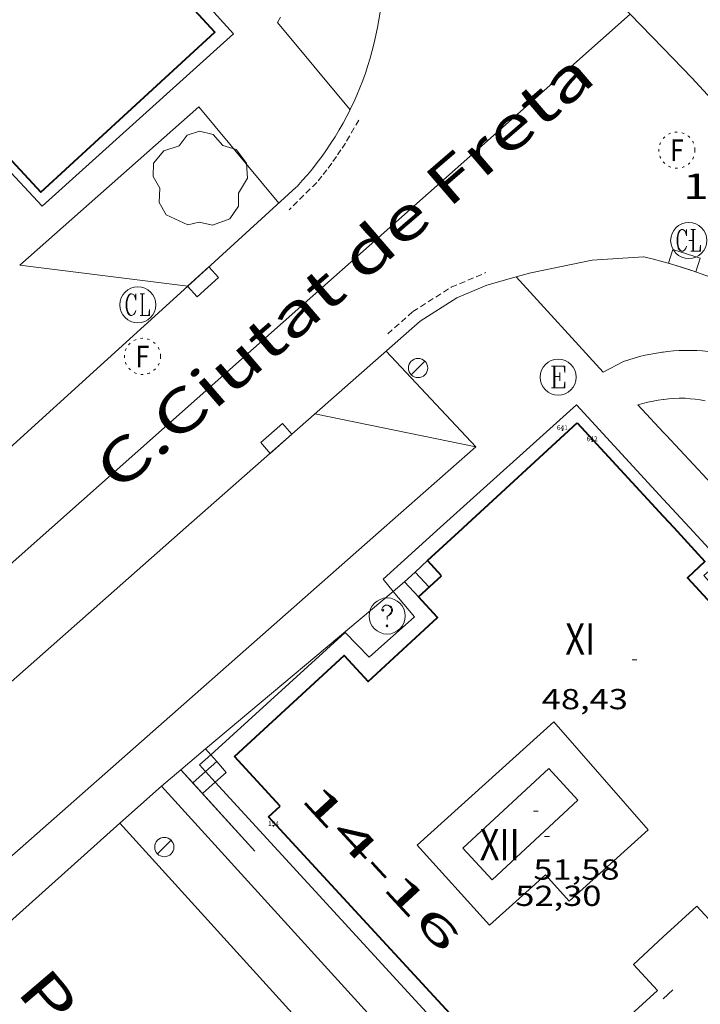
# Model space of a CAD drawing. Units: inches. Extents: x 451983 to 453004, y 4597998 to 4598501.
# Drawn here: x 452879 to 452908, y 4598276 to 4598317 of the extents above; entities that cross this region are included whole.
import ezdxf
from ezdxf.enums import TextEntityAlignment as Align

# ---------------------------------------------------------------- set-up
doc = ezdxf.new("R2010")
doc.units = ezdxf.units.IN
doc.header["$MEASUREMENT"] = 0
for name, pattern in [('DGN Style 1', [6.29418886, 0.01047286, -6.283716]), ('PUNTOS', [0.25, 0, -0.25]), ('TRAZOS2', [0.375, 0.25, -0.125])]:
    doc.linetypes.add(name, pattern=pattern)
for name, color, linetype, lineweight in [('ARBRE', 7, 'Continuous', 0), ('BARANA', 7, 'Continuous', 0), ('COTA ALTIMETRICA', 7, 'Continuous', 0), ('COTA EDIFICI', 7, 'Continuous', 0), ('EIX VIA URBANA PAVIMENTADA', 7, 'Continuous', 0), ('EMBORNAL', 7, 'Continuous', 0), ('ESCALES', 7, 'Continuous', 0), ('FACANA EXTERIOR', 7, 'Continuous', 0), ('FANAL', 7, 'Continuous', 0), ('LINIA DE VOLADA', 7, 'Continuous', 0), ('LINIA VOLUMETRICA', 7, 'Continuous', 0), ('MUR', 7, 'Continuous', 0), ('PARTERRE DE GESPA', 7, 'Continuous', 0), ('REBAIX DE VORERA VIANANTS', 7, 'Continuous', 0), ('REGISTRE CLAVEGUERAM', 7, 'Continuous', 0), ('REGISTRE ELECTRIC', 7, 'Continuous', 0), ('REGISTRE FIBRA OPTICA', 7, 'Continuous', 0), ('REGISTRE SENSE IDENTIFICAR', 7, 'Continuous', 0), ('TANCA DE VEGETACIO', 7, 'Continuous', 0), ('TEXT DE AVINGUDA-PASSEIG', 7, 'Continuous', 0), ('TEXT DE CARRER', 7, 'Continuous', 0), ('TEXT DE NUMERO DE PLANTES', 7, 'Continuous', 0), ('TEXT DE NUMERO DE POLICIA', 7, 'Continuous', 0), ('VORERA', 7, 'Continuous', 0)]:
    doc.layers.add(name, color=color, linetype=linetype, lineweight=lineweight)
for name, color, linetype in [('Identificador', 7, 'Continuous'), ('PLAQUES_CARRER', 7, 'Continuous'), ('Punt', 7, 'Continuous')]:
    doc.layers.add(name, color=color, linetype=linetype)
doc.styles.get("Standard").update_dxf_attribs({"font": 'txt.shx'})
doc.styles.add('Style-Arial', font='ARIAL.TTF')
doc.linetypes.add('barana', pattern='A,3.4,-0.6,[8,dgnlstyle-mataro.shx,S=0.00644,R=0,X=0,Y=0],-0.6,3.4', length=8)
doc.linetypes.add('tancaveg', pattern='A,-0.5,[1,dgnlstyle-mataro.shx,S=0.012544,R=0,X=0,Y=0],-1.1', length=1.6)

# ---------------------------------------------------------------- blocks, each defined once
blk = doc.blocks.new('BLOC_PLAQUES')
at = {"layer": 'Punt', "color": 2}
blk.add_point((0, 0), dxfattribs=at)
at = {"layer": 'Identificador', "color": 2}
blk.add_attdef('IDENTIFICADOR', text='', height=0.2, dxfattribs=at).set_placement((0, 0), align=Align.CENTER)
blk = doc.blocks.new('COTA')
at = {"color": 0, "linetype": 'ByBlock', "lineweight": -2}
blk.add_line((0, 0), (0.2, 0), dxfattribs=at)
blk = doc.blocks.new('FANAL')
at = {"color": 0, "linetype": 'ByBlock', "lineweight": -2}
blk.add_line((0.283, 0.283), (-0.283, -0.283), dxfattribs=at)
blk.add_circle((0.0002620689868927002, 0.0006722288131713868), 0.40000000060146, dxfattribs=at)
blk = doc.blocks.new('RDESCC')
at = {"color": 0, "linetype": 'ByBlock', "lineweight": -2, "flags": 128}
for points in [[(-0.24, 0.374), (-0.194, 0.316), (-0.24, 0.26), (-0.288, 0.316), (-0.288, 0.374), (-0.24, 0.486), (-0.194, 0.544), (-0.1, 0.6), (0.042, 0.6), (0.184, 0.544), (0.232, 0.486), (0.286, 0.374), (0.286, 0.26), (0.232, 0.146), (0.184, 0.09), (-0.004, -0.024), (-0.004, -0.194)], [(0.042, 0.6), (0.138, 0.544), (0.184, 0.486), (0.232, 0.374), (0.232, 0.26), (0.184, 0.146), (0.09, 0.034)], [(-0.004, -0.486), (-0.052, -0.544), (-0.004, -0.6), (0.042, -0.544), (-0.004, -0.486)]]:
    blk.add_lwpolyline(points, dxfattribs=at)
at = {"color": 0, "linetype": 'ByBlock', "lineweight": -2}
blk.add_circle((-0.001613611161708832, -0.001560736298561096), 1, dxfattribs=at)
blk = doc.blocks.new('RELECC')
at = {"color": 0, "linetype": 'ByBlock', "lineweight": -2, "flags": 128}
for points in [[(-0.376, 0.6), (0.38, 0.6), (0.38, 0.26), (0.332, 0.6)], [(-0.234, 0.6), (-0.234, -0.6)], [(-0.188, 0.6), (-0.188, -0.6)], [(-0.188, 0.034), (0.096, 0.034)], [(0.096, 0.26), (0.096, -0.204)], [(-0.376, -0.6), (0.38, -0.6), (0.38, -0.26), (0.332, -0.6)]]:
    blk.add_lwpolyline(points, dxfattribs=at)
at = {"color": 0, "linetype": 'ByBlock', "lineweight": -2}
blk.add_circle((0.0001212969422340393, -0.001320736289024353), 1, dxfattribs=at)
blk = doc.blocks.new('RFOC')
at = {"color": 0, "linetype": 'ByBlock', "lineweight": -2}
blk.add_circle((0.001121296942234039, 0.0002408043146133423), 1, dxfattribs=at)
at = {"color": 0, "linetype": 'ByBlock', "lineweight": -2, "style": 'Style-Arial', "width": 0.833335}
blk.add_text('F', height=1.2, dxfattribs=at).set_placement((-6.955664062490995e-05, 0), align=Align.MIDDLE_CENTER)
blk = doc.blocks.new('EMBORN')
at = {"color": 0, "linetype": 'ByBlock', "lineweight": -2, "flags": 128}
blk.add_lwpolyline([(0, 0), (1.2, 0), (1.2, 0.6), (0, 0.6)], close=True, dxfattribs=at)
blk = doc.blocks.new('ARBRE')
at = {"color": 0, "linetype": 'ByBlock', "lineweight": -2, "flags": 128}
blk.add_lwpolyline([(-0.507, -1.872), (-1.415, -1.448), (-1.697, -0.9400000000000001), (-1.675, -0.342), (-1.951, 0.138), (-1.943, 0.686), (-1.511, 1.208), (-0.871, 1.406), (-0.543, 1.846), (-0.027, 2.012), (0.541, 1.882), (0.933, 1.428), (1.495, 1.262), (1.921, 0.6940000000000001), (1.969, 0.068), (1.593, -0.562), (1.593, -1.098), (1.229, -1.618), (0.505, -1.886), (-0.049, -1.762), (-0.507, -1.872)], dxfattribs=at)
blk = doc.blocks.new('RCLAVC')
at = {"color": 0, "linetype": 'ByBlock', "lineweight": -2, "flags": 128}
for points in [[(-0.158, 0.43), (-0.122, 0.26), (-0.122, 0.6), (-0.158, 0.43), (-0.228, 0.544), (-0.332, 0.6), (-0.402, 0.6), (-0.508, 0.544), (-0.578, 0.43), (-0.612, 0.316), (-0.648, 0.146), (-0.648, -0.146), (-0.612, -0.316), (-0.578, -0.43), (-0.508, -0.544), (-0.402, -0.6), (-0.332, -0.6), (-0.228, -0.544), (-0.158, -0.43), (-0.122, -0.316)], [(-0.402, 0.6), (-0.472, 0.544), (-0.542, 0.43), (-0.578, 0.316), (-0.612, 0.146), (-0.612, -0.146), (-0.578, -0.316), (-0.542, -0.43), (-0.472, -0.544), (-0.402, -0.6)], [(0.122, 0.6), (0.368, 0.6)], [(0.226, 0.6), (0.226, -0.6)], [(0.262, 0.6), (0.262, -0.6)], [(0.122, -0.6), (0.648, -0.6), (0.648, -0.26), (0.612, -0.6)]]:
    blk.add_lwpolyline(points, dxfattribs=at)
at = {"color": 0, "linetype": 'ByBlock', "lineweight": -2}
blk.add_circle((-0.001401012718677521, -0.0007607361078262329), 1, dxfattribs=at)

msp = doc.modelspace()

# ---------------------------------------------------------------- linework, layer by layer
at = {"layer": 'BARANA', "color": 7, "linetype": 'barana', "lineweight": 0, "extrusion": (0.02104584816237793, -0.02317135220639638, 0.9995099602865662), "elevation": -96998.48371173593, "flags": 128}
msp.add_lwpolyline([(3426857.087638754, 3097834.192469949), (3426857.087638755, 3097829.624120826)], dxfattribs=at)
at = {"layer": 'EIX VIA URBANA PAVIMENTADA', "color": 1, "linetype": 'Continuous', "lineweight": 20, "extrusion": (2.330001096313582e-05, 2.06749019683309e-05, 0.9999999995148291), "elevation": 123.1444604228775, "flags": 128}
msp.add_lwpolyline([(452880.6630490877, 4598295.505855888), (452904.6752479999, 4598316.812706737)], dxfattribs=at)
at = {"layer": 'EIX VIA URBANA PAVIMENTADA', "color": 1, "linetype": 'Continuous', "lineweight": 20, "extrusion": (0.2749299602875196, 0.2186085382166533, 0.9362819147858625), "elevation": 1129764.787612724, "flags": 128}
msp.add_lwpolyline([(3317289.327738998, -3011425.768559591), (3317314.646931683, -3011423.795599706), (3317316.349363203, -3011423.616239717)], dxfattribs=at)
at = {"layer": 'EIX VIA URBANA PAVIMENTADA', "color": 1, "linetype": 'Continuous', "lineweight": 20, "extrusion": (0.5270937220628306, -0.5940026827434584, 0.6077277524151139), "elevation": -2492678.663607399, "flags": 128}
msp.add_lwpolyline([(3390681.928873608, 1907569.603207197), (3390726.133267607, 1907569.381584979), (3390745.434817939, 1907569.38158498)], dxfattribs=at)
at = {"layer": 'EIX VIA URBANA PAVIMENTADA', "color": 1, "linetype": 'Continuous', "lineweight": 20}
msp.add_polyline3d([(452906.0447706185, 4598315.403257376, 17.45002705448), (452879.5099369987, 4598342.753501114, 18.85102922659041), (452850.7531348137, 4598374.700768838, 20.5870319180848), (452827.9772940243, 4598400.337981398, 22.0670342126768)], dxfattribs=at)
at = {"layer": 'ESCALES', "color": 1, "linetype": 'Continuous', "lineweight": 0, "flags": 128}
for points, elevation in [([(452895.7478091432, 4598293.661063667), (452895.7475896861, 4598293.661301797)], 48.23007477579202), ([(452887.5080593479, 4598285.796947909), (452887.5085172441, 4598285.797352117)], 18.630028883952), ([(452887.4457709525, 4598284.948957447), (452887.9015144694, 4598285.351348445)], 18.610028852944)]:
    msp.add_lwpolyline(points, dxfattribs=dict(at, elevation=elevation))
at = {"layer": 'ESCALES', "color": 1, "linetype": 'Continuous', "lineweight": 0}
for points, elevation in [([(452896.3235858369, 4598293.036296457), (452895.7478091432, 4598293.661063667)], 48.23007477579202), ([(452887.0439012296, 4598285.387211387), (452887.5080593479, 4598285.796947909)], 18.630028883952), ([(452886.510945429, 4598284.916743573), (452887.0439012296, 4598285.387211387)], 18.630028883952), ([(452886.5105090123, 4598284.916358325), (452886.510945429, 4598284.916743573)], 18.630028883952), ([(452886.9105062939, 4598284.476354607), (452887.4457709525, 4598284.948957447)], 18.610028852944)]:
    msp.add_lwpolyline(points, dxfattribs=dict(at, elevation=elevation))
at = {"layer": 'ESCALES', "color": 1, "linetype": 'Continuous', "lineweight": 0, "extrusion": (0.002391988673225929, -0.002595513338903378, 0.9999937708309462), "elevation": -10803.37826030461, "flags": 128}
msp.add_lwpolyline([(452894.4735585517, 4598280.079605418), (452893.897556873, 4598280.704612864)], dxfattribs=at)
at = {"layer": 'ESCALES', "color": 1, "linetype": 'Continuous', "lineweight": 0, "extrusion": (-0.002287245807844087, -0.001917515375440155, 0.9999955458107799), "elevation": -9834.594771678128, "flags": 128}
msp.add_lwpolyline([(452884.8752999295, 4598275.057002806), (452885.9023145173, 4598275.917997929)], dxfattribs=at)
at = {"layer": 'FACANA EXTERIOR', "color": 1, "linetype": 'Continuous', "lineweight": 40, "extrusion": (-0.001260396000841852, -0.001160817184450656, 0.9999985319516153), "elevation": -5860.372956247348, "flags": 128}
msp.add_lwpolyline([(452897.4536690413, 4598291.802559996), (452902.1757194742, 4598296.151533836)], dxfattribs=at)
at = {"layer": 'FACANA EXTERIOR', "color": 1, "linetype": 'Continuous', "lineweight": 40, "extrusion": (-0.001414189016891274, 0.001535428597225903, 0.9999978212618502), "elevation": 6468.120362236231, "flags": 128}
msp.add_lwpolyline([(452902.0899924649, 4598295.34526143), (452905.6599805767, 4598291.469223765)], dxfattribs=at)
at = {"layer": 'FACANA EXTERIOR', "color": 1, "linetype": 'Continuous', "lineweight": 40, "extrusion": (-0.001053376125281541, 0.001145412631671172, 0.999998789213588), "elevation": 4838.12590190292, "flags": 128}
msp.add_lwpolyline([(452905.8441863318, 4598293.454989492), (452906.2791842294, 4598292.981985147)], dxfattribs=at)
at = {"layer": 'FACANA EXTERIOR', "color": 1, "linetype": 'Continuous', "lineweight": 40, "extrusion": (-0.001111442750669753, -0.001023181202664521, 0.9999988588969683), "elevation": -5160.021375952581, "flags": 128}
msp.add_lwpolyline([(452896.038471765, 4598291.264637413), (452897.4994866673, 4598292.609629117)], dxfattribs=at)
at = {"layer": 'FACANA EXTERIOR', "color": 1, "linetype": 'Continuous', "lineweight": 40, "elevation": 48.23807478819521, "flags": 128}
msp.add_lwpolyline([(452897.7256065696, 4598295.482289612), (452897.7526068012, 4598295.507289446)], dxfattribs=at)
at = {"layer": 'FACANA EXTERIOR', "color": 1, "linetype": 'Continuous', "lineweight": 40, "extrusion": (0.003986603640883372, -0.004325807660652011, 0.9999826970400506), "elevation": -18037.58386751027, "flags": 128}
msp.add_lwpolyline([(452893.0492859234, 4598258.508089546), (452892.4732744166, 4598259.133100731)], dxfattribs=at)
at = {"layer": 'FACANA EXTERIOR', "color": 1, "linetype": 'Continuous', "lineweight": 40, "extrusion": (-0.001696805821468488, -0.001562030476687928, 0.9999973404518605), "elevation": -7902.919657791232, "flags": 128}
msp.add_lwpolyline([(452895.3144396029, 4598285.896470257), (452896.2714514842, 4598286.777465437)], dxfattribs=at)
at = {"layer": 'FACANA EXTERIOR', "color": 1, "linetype": 'Continuous', "lineweight": 40, "extrusion": (0.0002419149541090572, -0.0002624288536030286, 0.9999999363041239), "elevation": -1077.635456800681, "flags": 128}
msp.add_lwpolyline([(452890.1285314477, 4598283.822865985), (452888.2295439475, 4598285.882883657)], dxfattribs=at)
at = {"layer": 'FACANA EXTERIOR', "color": 1, "linetype": 'Continuous', "lineweight": 40, "extrusion": (-0.01121827202958255, -0.01029098536084214, 0.9998841162819687), "elevation": -52353.31216212925, "flags": 128}
msp.add_lwpolyline([(452861.7013517136, 4597988.216154687), (452862.1854375617, 4597988.660175217)], dxfattribs=at)
at = {"layer": 'FACANA EXTERIOR', "color": 1, "linetype": 'Continuous', "lineweight": 40, "extrusion": (0.001173366011250088, -0.001273512634530298, 0.9999985006877627), "elevation": -5276.369799355906, "flags": 128}
msp.add_lwpolyline([(452898.2941438601, 4598270.744543605), (452889.2941832299, 4598280.512634959)], dxfattribs=at)
at = {"layer": 'FACANA EXTERIOR', "color": 1, "linetype": 'Continuous', "lineweight": 40}
for points in [[(452859.6807129637, 4598317.278612072, 48.87607577735042), (452858.9387065704, 4598316.58761663, 48.85907575099361), (452871.9426195347, 4598302.459496058, 48.97707593394082), (452877.1596640584, 4598307.261463919, 48.97507593084001), (452876.0936711919, 4598308.419473803, 48.97507593084001), (452878.8196944554, 4598310.928457009, 48.97707593394082), (452880.2016852092, 4598309.427444194, 48.97707593394082), (452887.4257468813, 4598316.079399697, 48.97507593084001), (452882.1157824062, 4598321.846448927, 48.97707593394082), (452881.3837761573, 4598321.172453436, 48.97707593394082), (452878.3477964741, 4598324.470481586, 48.97507593084001), (452879.0618025661, 4598325.127477186, 48.97507593084001), (452873.7978377526, 4598330.840525985, 48.97707593394082)], [(452906.4796203313, 4598295.507223229, 48.26107482385441), (452907.7766116588, 4598294.099211206, 48.26507483005601), (452907.0476054298, 4598293.427215694, 48.25707481765281), (452909.9945857413, 4598290.230188378, 48.26507483005601), (452910.7325920451, 4598290.910183832, 48.2810748548624), (452916.0495565006, 4598285.139134542, 48.2410747928464)], [(452888.2475199833, 4598286.007346836, 48.20807474168321), (452892.8015588658, 4598290.201318786, 48.25707481765281), (452893.7965522139, 4598289.121309561, 48.24907480524961), (452896.6745767979, 4598291.773291836, 48.22507476804001), (452895.8845820833, 4598292.631299159, 48.23007477579202)]]:
    msp.add_polyline3d(points, dxfattribs=at)
at = {"layer": 'LINIA DE VOLADA', "color": 7, "linetype": 'Continuous', "lineweight": 0, "elevation": 48.40207504246081, "flags": 128}
for points in [[(452896.785605302, 4598295.507296783), (452902.4496527645, 4598300.60526171), (452906.0446286784, 4598296.696228373)], [(452906.0446286784, 4598296.696228373), (452907.1376213513, 4598295.507218237)]]:
    msp.add_lwpolyline(points, dxfattribs=at)
at = {"layer": 'LINIA DE VOLADA', "color": 7, "linetype": 'Continuous', "lineweight": 0}
for points, elevation in [([(452892.8375661302, 4598291.151319991), (452887.2561800691, 4598286.082446157)], 48.60207535258087), ([(452887.2561800691, 4598286.082446157), (452886.7925151025, 4598285.661357347), (452887.0439012296, 4598285.387211387)], 48.47650657281847), ([(452887.0439012296, 4598285.387211387), (452887.4457709525, 4598284.948957447)], 48.46563076396294), ([(452887.4457709525, 4598284.948957447), (452900.3691750029, 4598270.855502709)], 48.46492037483718)]:
    msp.add_lwpolyline(points, dxfattribs=dict(at, elevation=elevation))
at = {"layer": 'LINIA DE VOLADA', "color": 7, "linetype": 'Continuous', "lineweight": 0, "extrusion": (0.001340060777993661, 0.00124003736790624, 0.9999983332708299), "elevation": 6357.382631826675, "flags": 128}
msp.add_lwpolyline([(452905.5729192828, 4598271.606169835), (452905.9749237078, 4598271.978167647)], dxfattribs=at)
at = {"layer": 'LINIA DE VOLADA', "color": 7, "linetype": 'Continuous', "lineweight": 0}
for points in [[(452874.1768409275, 4598331.181523638, 49.17807624557122), (452879.843803346, 4598325.070471164, 49.17807624557122), (452879.1817976306, 4598324.452475229, 49.17807624557122), (452881.4067822782, 4598321.974454504, 49.17807624557122), (452882.1867886167, 4598322.650449635, 49.17807624557122), (452888.2097475505, 4598316.007393636, 49.20207628278082), (452880.2636809197, 4598308.849442828, 49.18607625797441), (452878.9616895464, 4598310.252454883, 48.89807581145921), (452876.8136718302, 4598308.356468242, 48.99407596029761), (452877.847665125, 4598307.261458699, 48.99407596029761), (452872.0266151503, 4598301.864494498, 48.99407596029761), (452858.2787057975, 4598316.620621689, 48.99407596029761)], [(452894.8384191214, 4598292.861811958, 48.4124857149694), (452894.4115854068, 4598293.370311482, 48.40207504246081), (452896.785605302, 4598295.507296783, 48.40207504246081)], [(452907.1376213513, 4598295.507218237, 48.40207504246081), (452908.4176127741, 4598294.115206365, 48.40207504246081), (452907.7356072172, 4598293.522210622, 48.40207504246081), (452910.0925906886, 4598290.862188614, 48.52207522850881), (452910.8825969516, 4598291.526183649, 48.52207522850881), (452916.305558711, 4598285.378132971, 48.52207522850881)], [(452892.8375661297, 4598291.151319984, 48.60207535254082), (452893.8395599516, 4598290.132310802, 48.43407509207361), (452895.7235755815, 4598291.807299104, 48.43407509207361), (452894.8384191214, 4598292.861811958, 48.4124857149694)]]:
    msp.add_polyline3d(points, dxfattribs=at)
at = {"layer": 'LINIA VOLUMETRICA', "color": 1, "linetype": 'Continuous', "lineweight": 20}
for points in [[(452902.1414959609, 4598280.002232105, 50.40307814481121), (452905.4235234855, 4598282.959211788, 50.58707843008482), (452901.5065514732, 4598287.448248468, 51.37907965800161), (452895.8305038479, 4598282.3312836, 51.37107964559841), (452898.8264832718, 4598279.007255715, 51.29107952156642), (452901.1505027708, 4598281.10224133, 51.35507962079202), (452902.1414959609, 4598280.002232105, 50.40307814481121)], [(452898.9424977163, 4598280.887257749, 52.41908127041762), (452897.7255057843, 4598282.199269018, 52.43508129522401), (452901.2895363942, 4598285.505247102, 52.43508129522401), (452902.5065283262, 4598284.193235834, 52.42708128282081), (452898.9424977163, 4598280.887257749, 52.41908127041762)], [(452916.0495565006, 4598285.139134542, 48.2410747928464), (452916.0885562425, 4598285.09713418, 48.2410747928464), (452908.7724937524, 4598278.35617924, 48.23307478044322), (452907.4385026633, 4598279.803191605, 48.25707481765281), (452906.0444907521, 4598278.51820019, 48.24907480524961)], [(452906.0444907521, 4598278.51820019, 48.24907480524961), (452904.8074801845, 4598277.378207808, 48.2410747928464), (452905.8084734888, 4598276.291198527, 48.2410747928464), (452901.127433901, 4598272.030227439, 48.17707469362081)]]:
    msp.add_polyline3d(points, dxfattribs=at)
at = {"layer": 'MUR', "color": 1, "linetype": 'Continuous', "lineweight": 20}
for points, elevation in [([(452899.945689195, 4598305.918288946), (452899.9460316211, 4598305.917913089)], 18.590028821936), ([(452895.3085859328, 4598293.256304507), (452895.7478091432, 4598293.661063667)], 48.23307478044717), ([(452887.0445205085, 4598286.32235646), (452894.8384191214, 4598292.861811958)], 18.55702877077238), ([(452887.5080593479, 4598285.796947909), (452887.2561800691, 4598286.082446157)], 18.54809677384122), ([(452887.5915166524, 4598285.702351345), (452887.5080593479, 4598285.796947909)], 18.54702875527073), ([(452886.0175123814, 4598285.461362912), (452886.510945429, 4598284.916743573)], 18.64902891343809)]:
    msp.add_lwpolyline(points, dxfattribs=dict(at, elevation=elevation))
at = {"layer": 'MUR', "color": 1, "linetype": 'Continuous', "lineweight": 20, "flags": 128}
for points, elevation in [([(452899.9460316211, 4598305.917913089), (452903.5516647542, 4598301.96025545)], 18.590028821936), ([(452904.98965671, 4598300.60624244), (452906.0446497641, 4598299.47523268)], 17.945027821928), ([(452906.0446497641, 4598299.47523268), (452906.1636489775, 4598299.347231579)], 17.945027821928), ([(452895.7478091432, 4598293.661063667), (452896.2645940995, 4598294.13729862)], 48.23399365103199), ([(452894.8384191214, 4598292.861811958), (452895.3085859328, 4598293.256304508)], 18.57211850745291), ([(452887.2561800691, 4598286.082446157), (452887.0445205088, 4598286.322356459)], 18.55132011958283), ([(452886.510945429, 4598284.916743573), (452889.0834914584, 4598282.077334402)], 18.62569284328624)]:
    msp.add_lwpolyline(points, dxfattribs=dict(at, elevation=elevation))
at = {"layer": 'MUR', "color": 1, "linetype": 'Continuous', "lineweight": 20, "extrusion": (0.005651787223767913, -0.006420089529269303, 0.9999634192067295), "elevation": -26943.2352364275, "flags": 128}
msp.add_lwpolyline([(452880.5621242354, 4598207.13775783), (452880.2531087472, 4598207.488767951)], dxfattribs=at)
at = {"layer": 'MUR', "color": 1, "linetype": 'Continuous', "lineweight": 20, "extrusion": (-0.001448374986225443, -0.001215901006919116, 0.9999982118957217), "elevation": -6228.453706359544, "flags": 128}
msp.add_lwpolyline([(452884.759347727, 4598280.607270235), (452885.5693561894, 4598281.287265647)], dxfattribs=at)
at = {"layer": 'MUR', "color": 1, "linetype": 'Continuous', "lineweight": 20, "extrusion": (-0.002892986305292795, -0.00258974437796504, 0.9999924618987357), "elevation": -13199.88397591881, "flags": 128}
msp.add_lwpolyline([(452881.6393414795, 4598264.470844015), (452883.3663746973, 4598266.016838495)], dxfattribs=at)
at = {"layer": 'MUR', "color": 1, "linetype": 'Continuous', "lineweight": 20, "extrusion": (-0.6669426318746309, 0.7451090697261311, 1.126181415777286e-15), "elevation": 3124175.24343871, "flags": 128}
msp.add_lwpolyline([(-3404238.711951866, 17.82302762926082), (-3404238.711951866, 18.68002895795362), (-3404224.995724712, 18.62402887113123)], dxfattribs=at)
at = {"layer": 'MUR', "color": 1, "linetype": 'Continuous', "lineweight": 20}
for points in [[(452903.5516647542, 4598301.96025545, 18.590028821936), (452904.3926694193, 4598302.403249756, 18.590028821936), (452904.6136703386, 4598302.479248196, 18.5230287180592), (452904.8376712094, 4598302.548246603, 18.460028620384), (452905.0646720317, 4598302.610244976, 18.39902852580961), (452905.2946728056, 4598302.665243317, 18.3430284389872), (452905.5256735356, 4598302.714241641, 18.28902835526561), (452905.7606742186, 4598302.756239922, 18.24002827929601), (452905.9956748485, 4598302.791238194, 18.19402820797761), (452906.04467497, 4598302.797237831, 18.18502819402401)], [(452906.04467497, 4598302.797237831, 18.18502819402401), (452906.2336754299, 4598302.819236431, 18.1510281413104), (452906.4726759674, 4598302.841234651, 18.1130280823952), (452906.7126764458, 4598302.855232853, 18.0780280281312), (452906.9536768725, 4598302.862231036, 18.0470279800688), (452907.1946772461, 4598302.862229207, 18.01902793665761), (452907.4366775758, 4598302.856227362, 17.99602790099841), (452907.6776778432, 4598302.842225511, 17.9760278699904), (452907.9196780591, 4598302.821223643, 17.96102784673441), (452908.1606782203, 4598302.79322177, 17.94902782812961), (452908.4006783344, 4598302.759219896, 17.9410278157264), (452908.6406783878, 4598302.71721801, 17.93802781107521), (452908.8786783925, 4598302.66921613, 17.93802781107521), (452909.114678341, 4598302.614214254, 17.9420278172768), (452909.349678235, 4598302.552212374, 17.95002782968), (452909.5826780727, 4598302.483210499, 17.9620278482848), (452909.8126778603, 4598302.408208638, 17.97802787309121), (452909.9406777172, 4598302.363207597, 17.9880278885952)], [(452904.98965671, 4598300.60624244, 17.945027821928), (452905.1996574908, 4598300.666240939, 17.960027845184), (452905.4106582126, 4598300.718239419, 17.9720278637888), (452905.6246588934, 4598300.764237866, 17.9820278792928), (452905.8396595074, 4598300.801236292, 17.9880278885952), (452906.0446600453, 4598300.830234781, 17.9930278963472)], [(452906.0446600453, 4598300.830234781, 17.9930278963472), (452906.0556600775, 4598300.832234701, 17.9930278963472), (452906.2726605884, 4598300.855233091, 17.9940278978976), (452906.4906610402, 4598300.87023146, 17.9930278963472), (452906.7096614405, 4598300.878229811, 17.99002789169601), (452906.8606616821, 4598300.879228666, 17.9860278854944)], [(452906.8606616821, 4598300.879228666, 17.9860278854944), (452906.9506617989, 4598300.876227979, 17.98702788704481), (452907.1626620062, 4598300.860226345, 17.9890278901456), (452907.3736621588, 4598300.837224709, 17.9910278932464), (452907.5836622493, 4598300.806223067, 17.9920278947968), (452907.7916622758, 4598300.767221428, 17.9930278963472)], [(452909.5736265166, 4598295.690200036, 17.8570276854928), (452906.1636489775, 4598299.347231579, 17.945027821928)], [(452885.2075059678, 4598284.781368001, 18.6890289754256), (452896.6664280394, 4598272.169261502, 18.065028007976), (452895.0924124879, 4598270.441270767, 17.6570273754128), (452883.48049156, 4598283.235378708, 17.8230276327792)]]:
    msp.add_polyline3d(points, dxfattribs=at)
at = {"layer": 'PARTERRE DE GESPA', "color": 7, "linetype": 'Continuous', "lineweight": 0, "flags": 128}
for points, elevation in [([(452890.029757066, 4598316.46937672), (452890.1507272023, 4598316.698415559)], 18.02711169084976), ([(452893.0435950165, 4598312.853515354), (452893.0437311153, 4598312.853352069)], 17.69004137973814), ([(452898.2656330153, 4598298.857290747), (452891.5856330455, 4598300.226343556)], 17.37902694416698)]:
    msp.add_lwpolyline(points, dxfattribs=dict(at, elevation=elevation))
at = {"layer": 'PARTERRE DE GESPA', "color": 7, "linetype": 'Continuous', "lineweight": 0}
for points, elevation in [([(452890.0297538794, 4598316.469380544), (452890.029757066, 4598316.46937672)], 17.99902790560736), ([(452890.0297570218, 4598316.469376637), (452890.029757066, 4598316.46937672)], 18.02711168859969), ([(452890.029757066, 4598316.46937672), (452893.0435950165, 4598312.853515354)], 17.99902757890663), ([(452894.5456574308, 4598302.835325143), (452898.265633015, 4598298.857290751)], 17.07602647444583)]:
    msp.add_lwpolyline(points, dxfattribs=dict(at, elevation=elevation))
at = {"layer": 'PARTERRE DE GESPA', "color": 7, "linetype": 'Continuous', "lineweight": 0, "extrusion": (0.00392557445427659, 0.003469464346096538, 0.999986276247007), "elevation": 17749.03239627469, "flags": 128}
msp.add_lwpolyline([(452883.2044103817, 4598279.066011072), (452875.7672021513, 4598272.493017748)], dxfattribs=at)
at = {"layer": 'PARTERRE DE GESPA', "color": 7, "linetype": 'Continuous', "lineweight": 0, "extrusion": (0.0419429228762918, -0.05031715095198191, 0.997852181207552), "elevation": -212360.6918425552, "flags": 128}
msp.add_lwpolyline([(3292140.396109974, 3235166.632923356), (3292140.396109974, 3235161.427278243)], dxfattribs=at)
at = {"layer": 'REBAIX DE VORERA VIANANTS', "color": 1, "linetype": 'TRAZOS2', "lineweight": 0}
for points, elevation in [([(452893.4007284199, 4598312.425348696), (452893.0227227882, 4598311.760350533), (452892.8477203164, 4598311.470351411), (452892.6657178795, 4598311.186352352), (452892.4777154634, 4598310.906353343), (452892.282713067, 4598310.630354396), (452892.079710696, 4598310.359355515), (452891.8717083629, 4598310.094356682), (452891.6567060492, 4598309.83335791), (452890.5136956881, 4598308.701364826)], 17.6370273444048), ([(452894.609663008, 4598303.557325773), (452895.6506715873, 4598304.475319298), (452897.240681731, 4598305.487308803), (452898.6796885525, 4598306.092298822)], 17.070026465328)]:
    msp.add_lwpolyline(points, dxfattribs=dict(at, elevation=elevation))
at = {"layer": 'TANCA DE VEGETACIO', "color": 3, "linetype": 'tancaveg', "lineweight": 0}
msp.add_polyline3d([(452885.2075059678, 4598284.781368001, 18.6890289754256), (452896.6664280394, 4598272.169261502, 18.065028007976), (452895.0924124879, 4598270.441270767, 17.6570273754128), (452883.48049156, 4598283.235378708, 17.8230276327792)], dxfattribs=at)
at = {"layer": 'VORERA', "color": 1, "linetype": 'Continuous', "lineweight": 0}
for points, elevation in [([(452894.2867670205, 4598316.904341166), (452894.2387624115, 4598316.582346031), (452894.1817596303, 4598316.26134658), (452894.1177587506, 4598315.942342652), (452894.0457595405, 4598315.624334783), (452893.9657500998, 4598315.309351461), (452893.8777550111, 4598314.995333876), (452893.7827495338, 4598314.684341216), (452893.6797461167, 4598314.375343701), (452893.5697449943, 4598314.069340787), (452893.4517332499, 4598313.765363336), (452893.3257370355, 4598313.46534887), (452893.193729879, 4598313.167360621), (452893.0537255697, 4598312.873365678), (452893.0435950165, 4598312.853515354)], 18.18479858298087), ([(452906.0447022003, 4598306.542241881), (452905.6467023793, 4598306.647245066), (452905.2447072495, 4598306.745255293), (452905.2247036921, 4598306.750250181)], 17.15501059393864), ([(452906.0447022003, 4598306.542241881), (452906.0447033853, 4598306.542243637)], 17.15501059393864), ([(452906.0447033853, 4598306.542243637), (452906.0447022003, 4598306.542241881)], 17.15501059393864)]:
    msp.add_lwpolyline(points, dxfattribs=dict(at, elevation=elevation))
at = {"layer": 'VORERA', "color": 1, "linetype": 'Continuous', "lineweight": 0, "flags": 128}
for points, elevation in [([(452893.0435950165, 4598312.853515354), (452892.905724107, 4598312.583364042), (452892.7517247782, 4598312.296357382), (452892.5907281364, 4598312.013344407), (452892.422721497, 4598311.734355436), (452892.2477179388, 4598311.460359226), (452892.0657170654, 4598311.190356704), (452891.8777187219, 4598310.924348238), (452891.682710773, 4598310.663362858), (452891.4817057433, 4598310.40737062), (452891.2747036358, 4598310.156371524), (452891.0607046068, 4598309.910365189), (452890.8416956539, 4598309.669382698), (452890.8107003262, 4598309.636370999)], 17.68610374257256), ([(452905.2247036921, 4598306.750250181), (452905.224702506, 4598306.750248427)], 17.19301059728894)]:
    msp.add_lwpolyline(points, dxfattribs=dict(at, elevation=elevation))
at = {"layer": 'VORERA', "color": 1, "linetype": 'Continuous', "lineweight": 0, "extrusion": (-0.01032029468147893, -0.009379654772111562, 0.9999027520684418), "elevation": -47786.90823526584, "flags": 128}
msp.add_lwpolyline([(452866.8714032843, 4598063.680158721), (452862.3607281321, 4598059.581006266)], dxfattribs=at)
at = {"layer": 'VORERA', "color": 1, "linetype": 'Continuous', "lineweight": 0, "extrusion": (0.004095407312906242, -0.0005049849929085808, 0.9999914862783076), "elevation": -449.7895436134081, "flags": 128}
msp.add_lwpolyline([(452882.4308611779, 4598305.896561596), (452875.4557966162, 4598306.756615962)], dxfattribs=at)
at = {"layer": 'VORERA', "color": 1, "linetype": 'Continuous', "lineweight": 0, "extrusion": (-0.01037029545761918, -0.009423980955175291, 0.9999018179576824), "elevation": -48013.37825121263, "flags": 128}
msp.add_lwpolyline([(452862.1272856511, 4598057.244753017), (452851.0886184949, 4598047.214375797)], dxfattribs=at)
at = {"layer": 'VORERA', "color": 1, "linetype": 'Continuous', "lineweight": 0, "extrusion": (0.004886113584647868, 0.004305163105064829, 0.9999787955075231), "elevation": 22026.71761307377, "flags": 128}
msp.add_lwpolyline([(452888.9721660936, 4598243.2918076), (452892.7743132637, 4598246.641814991)], dxfattribs=at)
at = {"layer": 'VORERA', "color": 1, "linetype": 'Continuous', "lineweight": 0, "extrusion": (0.005425759730427312, 0.004781208914432369, 0.9999738502444273), "elevation": 24459.81791603071, "flags": 128}
msp.add_lwpolyline([(452866.6054888472, 4598219.781814927), (452879.4700782486, 4598231.117864467)], dxfattribs=at)
at = {"layer": 'VORERA', "color": 1, "linetype": 'Continuous', "lineweight": 0, "extrusion": (0.004923402697179553, 0.004337941127927712, 0.9999784709545761), "elevation": 22194.32967528995, "flags": 128}
msp.add_lwpolyline([(452874.4811116802, 4598229.800042919), (452888.8886760705, 4598242.494072721)], dxfattribs=at)
at = {"layer": 'VORERA', "color": 1, "linetype": 'Continuous', "lineweight": 0, "extrusion": (0.004941309006512, 0.004353877546916725, 0.9999783133726495), "elevation": 22275.71924445239, "flags": 128}
msp.add_lwpolyline([(452825.4518669326, 4598186.246344801), (452874.4407971092, 4598229.41044915)], dxfattribs=at)
at = {"layer": 'VORERA', "color": 1, "linetype": 'Continuous', "lineweight": 0}
for points in [[(452899.9460316211, 4598305.917913089, 17.6480273614592), (452900.548691435, 4598306.090284639, 17.6480273614592), (452903.1006993673, 4598306.614266086, 17.6480273614592), (452905.224702506, 4598306.750248427, 17.1930269101235)], [(452905.224702506, 4598306.750248427, 17.1930269101235), (452905.2247036921, 4598306.750250181, 17.1930266560272)], [(452906.0447022003, 4598306.542241881, 17.15502659711201), (452906.0447033853, 4598306.542243637, 17.15502659711201)], [(452913.8376067366, 4598302.53307654, 16.79508571518264), (452913.7246855717, 4598302.625179292, 16.80002604672), (452913.3996870027, 4598302.880182154, 16.815026069976), (452913.0696883804, 4598303.129185043, 16.83002609323201), (452912.7346897048, 4598303.372187963, 16.845026116488), (452912.3946909608, 4598303.607190907, 16.8610261412944), (452912.050692165, 4598303.836193871, 16.8770261661008), (452911.7026933174, 4598304.059196857, 16.8920261893568), (452911.349694409, 4598304.275199871, 16.90902621571361), (452910.9936954429, 4598304.484202896, 16.92502624052), (452910.6326964084, 4598304.685205948, 16.9420262668768), (452910.2676973221, 4598304.880209018, 16.9580262916832), (452909.899698178, 4598305.068212103, 16.97502631804), (452909.5286989761, 4598305.249215198, 16.9930263459472), (452909.1526997058, 4598305.422218318, 17.01002637230401), (452908.7747003794, 4598305.588221445, 17.02702639866081), (452908.3927009935, 4598305.74722459, 17.04502642656801), (452908.0087015439, 4598305.898227737, 17.06302645447521), (452907.6207020349, 4598306.042230905, 17.0810264823824), (452907.2307024623, 4598306.178234074, 17.0990265102896), (452906.8387028332, 4598306.307237249, 17.1170265381968), (452906.443703139, 4598306.428240433, 17.1360265676544), (452906.0457033869, 4598306.54224363, 17.15502659711201), (452906.0447022003, 4598306.542241881, 17.15502659711201)], [(452886.2295889363, 4598295.507376877, 17.15502659711201), (452895.9516690113, 4598304.074316393, 17.0620264529248), (452897.4736787233, 4598305.043306347, 17.6480273614592), (452898.7166846188, 4598305.566297726, 17.6480273614592), (452899.9460316211, 4598305.917913089, 17.6480273614592)]]:
    msp.add_polyline3d(points, dxfattribs=at)

# ---------------------------------------------------------------- block references
at = {"layer": 'ARBRE', "color": 3, "linetype": 'Continuous', "lineweight": 0, "xscale": 1.000001550400009, "yscale": 1.000001550399986, "zscale": 1.0000015504, "rotation": 359.9995652666707}
msp.add_blockref('ARBRE', (452886.8206994089, 4598309.946394778, 17.5780272529312), dxfattribs=at)
at = {"layer": 'COTA ALTIMETRICA', "color": 7, "linetype": 'Continuous', "lineweight": 0, "xscale": 1.000001550400009, "yscale": 1.000001550399986, "zscale": 1.0000015504, "rotation": 359.9995652666707}
msp.add_blockref('COTA', (452907.1047117437, 4598307.427236967, 16.910026217264), dxfattribs=at)
at = {"layer": 'COTA EDIFICI', "color": 7, "linetype": 'Continuous', "lineweight": 0, "xscale": 1.000001550400009, "yscale": 1.000001550399986, "zscale": 1.0000015504, "rotation": 359.9995652666707}
for p in [(452904.7515760421, 4598290.023227838, 48.42707508122081), (452900.6555219966, 4598283.737249171, 51.57907996808161), (452901.1215148128, 4598282.695244019, 52.29908108436961)]:
    msp.add_blockref('COTA', p, dxfattribs=at)
at = {"layer": 'EMBORNAL', "color": 7, "linetype": 'Continuous', "lineweight": 0, "zscale": 1.0000015504}
for p, xscale, yscale, rotation in [((452906.2597032558, 4598306.481241912, 17.145026581608), 1.000002610602623, 1.000002610602621, 342.5155209324014), ((452887.1846725367, 4598306.33038641, 17.54802720641921), 1.00000361822016, 1.000003618220148, 221.8934709961163), ((452889.7286177534, 4598298.590355108, 17.1220265459488), 1.000001550399992, 1.000001550399986, 41.38018265391377)]:
    msp.add_blockref('EMBORN', p, dxfattribs=dict(at, xscale=xscale, yscale=yscale, rotation=rotation))
at = {"layer": 'FANAL', "color": 7, "linetype": 'Continuous', "lineweight": 0, "xscale": 1.000001550400009, "yscale": 1.000001550399986, "zscale": 1.0000015504, "rotation": 359.9995652666707}
for p in [(452895.865654143, 4598302.132314034, 17.07102646687841), (452885.3304869469, 4598282.249363143, 16.9370262591248)]:
    msp.add_blockref('FANAL', p, dxfattribs=at)
at = {"layer": 'PLAQUES_CARRER', "xscale": 1.000001550400009, "yscale": 1.000001550399986, "zscale": 1.0000015504, "rotation": 359.9995652666707}
for p, values in [((452901.8572728021, 4598299.554970723), {'IDENTIFICADOR': '641'}), ((452903.0915060188, 4598299.0924598), {'IDENTIFICADOR': '642'}), ((452889.8651209981, 4598283.124346334), {'IDENTIFICADOR': '154'})]:
    msp.add_blockref('BLOC_PLAQUES', p, dxfattribs=at).add_auto_attribs(values)
at = {"layer": 'REGISTRE CLAVEGUERAM', "color": 7, "linetype": 'Continuous', "lineweight": 0, "xscale": 0.7500011627999923, "yscale": 0.7500011628000038, "rotation": 359.9995652666702}
for p, zscale in [((452907.1047117437, 4598307.427236967, 16.910026217264), 0.7500011628000001), ((452884.2346560279, 4598304.757406354, 17.30002682192), 1.0000015504)]:
    msp.add_blockref('RCLAVC', p, dxfattribs=dict(at, zscale=zscale))
at = {"layer": 'REGISTRE ELECTRIC', "color": 1, "linetype": 'Continuous', "lineweight": 0, "xscale": 0.7500011627999923, "yscale": 0.7500011628000038, "zscale": 0.7500011628000001, "rotation": 359.9995652666702}
msp.add_blockref('RELECC', (452901.6816603071, 4598301.756269322, 18.590028821936), dxfattribs=at)
at = {"layer": 'REGISTRE FIBRA OPTICA', "color": 1, "linetype": 'PUNTOS', "lineweight": 0, "xscale": 0.7500011627999923, "yscale": 0.7500011628000038, "rotation": 359.9995652666702}
for p, zscale in [((452906.612739419, 4598311.175246512, 16.9080262141632), 0.7500011628000001), ((452906.612739419, 4598311.175246512, 16.9080262141632), 0.7500011628000001), ((452884.4236400761, 4598302.616401602, 17.48402710719361), 1.0000015504)]:
    msp.add_blockref('RFOC', p, dxfattribs=dict(at, zscale=zscale))
at = {"layer": 'REGISTRE SENSE IDENTIFICAR', "color": 7, "linetype": 'Continuous', "lineweight": 0, "xscale": 0.7500011627999923, "yscale": 0.7500011628000038, "zscale": 0.7500011628000001, "rotation": 359.9995652666702}
msp.add_blockref('RDESCC', (452894.5835740797, 4598291.842307809, 17.4280270203712), dxfattribs=at)

# ---------------------------------------------------------------- texts
at = {"layer": 'COTA ALTIMETRICA', "color": 7, "linetype": 'Continuous', "lineweight": 0, "style": 'Style-Arial', "width": 1.333331428571429}
msp.add_text('16,91', height=1.05000162792, rotation=359.99956526667, dxfattribs=at).set_placement((452906.8737324561, 4598310.204243025, 16.910026217264), align=Align.TOP_LEFT)
at = {"layer": 'COTA EDIFICI', "color": 7, "linetype": 'Continuous', "lineweight": 0, "style": 'Style-Arial', "width": 1.25}
for s, p in [('48,43', (452901.0015610245, 4598288.810254411, 48.42707508122081)), ('51,58', (452900.6555068215, 4598281.73724607, 51.57907996808161)), ('52,30', (452899.9034973776, 4598280.646250084, 52.29908108436961))]:
    msp.add_text(s, height=0.8400013023360002, rotation=359.99956526667, dxfattribs=at).set_placement(p, align=Align.TOP_LEFT)
at = {"layer": 'TEXT DE AVINGUDA-PASSEIG', "color": 7, "linetype": 'DGN Style 1', "lineweight": 0, "style": 'Style-Arial', "width": 1.118370525655846}
msp.add_text('Ronda de Francesc Macià', height=2.449971798430387, rotation=312.4169958222255, dxfattribs=at).set_placement((452919.9509103051, 4598306.807139401), align=Align.MIDDLE_CENTER)
at = {"layer": 'TEXT DE CARRER', "color": 7, "linetype": 'Continuous', "lineweight": 0, "style": 'Style-Arial'}
for s, height, rotation, width, p in [('C.Ciutat de Freta', 1.759994728691596, 40.70164025327881, 1.401139323360562, (452892.7977486788, 4598306.161985926)), ('Ptge. Comtes Mir i Borrell', 1.760000728700899, 310.4297486099386, 1.401137955838586, (452892.6641433571, 4598261.72834383))]:
    msp.add_text(s, height=height, rotation=rotation, dxfattribs=dict(at, width=width)).set_placement(p, align=Align.MIDDLE_CENTER)
at = {"layer": 'TEXT DE NUMERO DE PLANTES', "color": 7, "linetype": 'Continuous', "lineweight": 0, "style": 'Style-Arial', "width": 0.8076910650906692}
for s, p in [('XI', (452902.5974895213, 4598290.885246519)), ('XII', (452899.2568811607, 4598282.354258639))]:
    msp.add_text(s, height=1.300004015523101, rotation=359.99956526667, dxfattribs=at).set_placement(p, align=Align.MIDDLE_CENTER)
at = {"layer": 'TEXT DE NUMERO DE POLICIA', "color": 7, "linetype": 'DGN Style 1', "lineweight": 20, "style": 'Style-Arial', "width": 2.250002678580995}
msp.add_text('14-16', height=1.119997736441799, rotation=312.656287510496, dxfattribs=at).set_placement((452894.3288353367, 4598281.389334723), align=Align.MIDDLE_CENTER)

doc.saveas('drawing.dxf')
